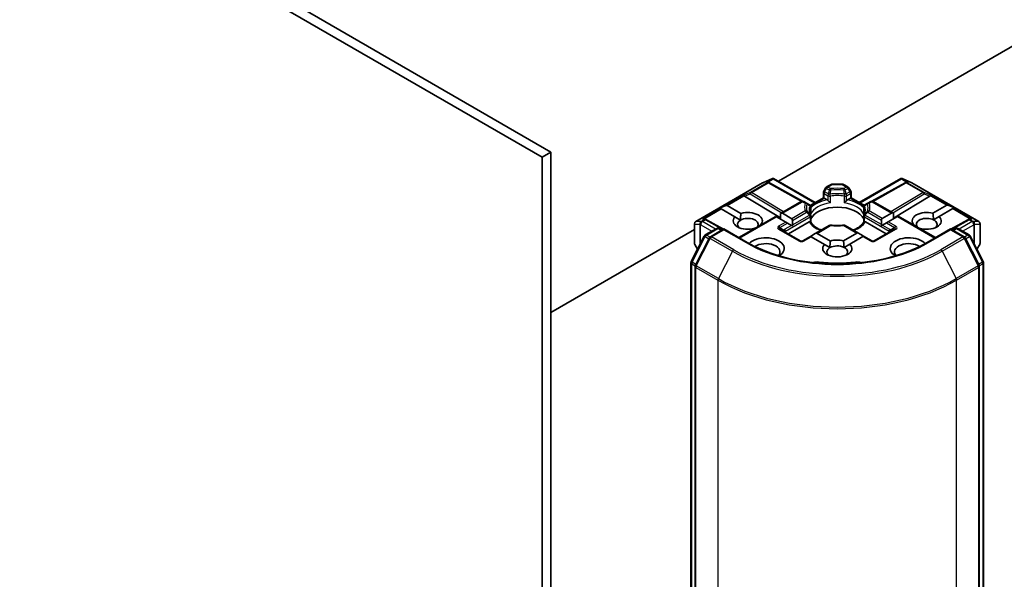
# Model space of a CAD drawing. Units: millimetres. Extents: x -922 to 6045, y 36 to 1300.
# Drawn here: x -224 to -165, y 259 to 292 of the extents above; entities that cross this region are included whole.
import ezdxf

# ---------------------------------------------------------------- set-up
doc = ezdxf.new("R2010")
doc.units = ezdxf.units.MM
doc.header["$LTSCALE"] = 4.5
doc.layers.add('Visible (ISO)', color=7, linetype='Continuous', lineweight=35)
doc.layers.add('Visible Narrow (ISO)', color=7, linetype='Continuous', lineweight=25)

msp = doc.modelspace()

# ---------------------------------------------------------------- linework, layer by layer
at = {"layer": 'Visible (ISO)'}
for p, q in [((-263.4576, 324.5968), (-192.7469, 283.772)), ((-192.2166, 284.0782), (-262.9272, 324.903)), ((-178.7376, 282.3481), (-162.7656, 291.5695)), ((-192.2166, 284.0782), (-192.7469, 283.772)), ((-192.7469, 283.772), (-192.7469, 216.0028)), ((-192.2166, 216.3089), (-192.2166, 284.0782)), ((-183.6347, 279.9593), (-179.6761, 282.2448)), ((-179.6613, 282.2522), (-179.0897, 282.5026)), ((-179.3212, 282.2857), (-179.2684, 282.2592)), ((-179.2627, 282.2562), (-177.2996, 281.1612)), ((-179.0526, 282.5178), (-179.0526, 282.4792)), ((-179.0233, 282.513), (-176.5541, 281.0874)), ((-175.933, 281.9536), (-176.0476, 281.755)), ((-175.8781, 282.0085), (-175.6124, 282.1619)), ((-174.9546, 282.182), (-175.5374, 282.182)), ((-174.6139, 282.0085), (-174.8796, 282.1619)), ((-174.4443, 281.755), (-174.559, 281.9536)), ((-173.9378, 281.0874), (-171.4687, 282.513)), ((-171.2293, 282.2562), (-173.1924, 281.1612)), ((-171.4394, 282.5178), (-171.4394, 282.4792)), ((-171.4023, 282.5026), (-170.8307, 282.2522)), ((-171.2236, 282.2592), (-171.1708, 282.2857)), ((-170.8158, 282.2448), (-166.8573, 279.9593)), ((-180.7438, 281.4564), (-178.6047, 280.178)), ((-176.8528, 280.915), (-176.0677, 281.3683)), ((-176.0677, 281.3683), (-176.0677, 281.68)), ((-176.0238, 281.3429), (-176.0677, 281.3683)), ((-174.4242, 281.3683), (-174.4682, 281.3429)), ((-174.4242, 281.68), (-174.4242, 281.3683)), ((-174.4242, 281.3683), (-173.6391, 280.915)), ((-169.7482, 281.4564), (-171.9176, 280.1598)), ((-182.2228, 280.7577), (-181.8598, 280.9074)), ((-181.7749, 280.9074), (-180.9579, 280.4357)), ((-178.6047, 280.4342), (-177.3802, 281.1412)), ((-177.0675, 281.0473), (-177.2302, 281.1412)), ((-176.8892, 280.9444), (-177.0675, 281.0473)), ((-176.8142, 280.8145), (-176.8142, 280.4482)), ((-176.0238, 281.3429), (-175.8532, 281.2444)), ((-174.6388, 281.2444), (-174.4682, 281.3429)), ((-173.6778, 280.4482), (-173.6778, 280.8145)), ((-173.4244, 281.0473), (-173.6028, 280.9444)), ((-173.2618, 281.1412), (-173.4244, 281.0473)), ((-171.9176, 280.4518), (-173.1118, 281.1412)), ((-169.5745, 280.4474), (-168.7474, 280.925)), ((-168.2996, 280.7753), (-168.6626, 280.925)), ((-168.2996, 280.7753), (-168.3514, 280.7453)), ((-182.2228, 280.7577), (-182.1709, 280.7278)), ((-182.1285, 280.7033), (-182.1709, 280.7278)), ((-181.3114, 280.2316), (-182.1285, 280.7033)), ((-181.3114, 280.2316), (-180.984, 280.0425)), ((-181.0796, 279.0054), (-178.8962, 280.266)), ((-178.8522, 280.2406), (-178.8962, 280.266)), ((-178.2951, 279.919), (-178.8522, 280.2406)), ((-178.6047, 280.4342), (-178.6047, 280.0977)), ((-178.4987, 280.4448), (-177.9416, 280.1231)), ((-176.8142, 280.3002), (-176.8142, 279.9359)), ((-173.6778, 279.9359), (-173.6778, 280.3002)), ((-172.5808, 280.1406), (-172.0237, 280.4623)), ((-171.6701, 280.2582), (-172.2272, 279.9365)), ((-171.9176, 280.1153), (-171.9176, 280.4518)), ((-171.6262, 280.2835), (-171.6701, 280.2582)), ((-169.4124, 279.0054), (-171.6262, 280.2835)), ((-169.5394, 280.0595), (-169.2026, 280.2539)), ((-168.3939, 280.7209), (-169.2026, 280.2539)), ((-168.3514, 280.7453), (-168.3939, 280.7209)), ((-183.7097, 279.8294), (-183.7097, 278.6659)), ((-183.0865, 280.1118), (-182.996, 280.0663)), ((-181.9856, 279.5029), (-182.9903, 280.0632)), ((-179.7872, 279.7598), (-179.7801, 279.7557)), ((-178.1891, 279.8577), (-178.2951, 279.919)), ((-177.9598, 279.7254), (-178.1891, 279.8577)), ((-178.1451, 279.22), (-176.9139, 279.9309)), ((-177.9072, 279.695), (-177.9598, 279.7254)), ((-177.8976, 280.026), (-177.8976, 279.7612)), ((-175.7155, 279.7246), (-176.5456, 279.2454)), ((-173.9768, 279.2629), (-174.7765, 279.7246)), ((-173.5781, 279.9309), (-172.3469, 279.22)), ((-172.6247, 279.7788), (-172.6247, 280.0435)), ((-172.5626, 279.7429), (-172.6152, 279.7125)), ((-172.3333, 279.8753), (-172.5626, 279.7429)), ((-172.2272, 279.9365), (-172.3333, 279.8753)), ((-170.7423, 279.7732), (-170.7252, 279.7831)), ((-167.5017, 280.0632), (-168.5064, 279.5029)), ((-167.496, 280.0663), (-167.4054, 280.1118)), ((-166.7823, 278.6659), (-166.7823, 279.8294)), ((-192.2166, 274.566), (-183.7097, 279.4774)), ((-183.9003, 277.5868), (-183.1292, 279.1005)), ((-183.0705, 279.1623), (-182.3921, 279.554)), ((-181.9635, 279.5157), (-182.7666, 279.052)), ((-182.2421, 279.554), (-182.0696, 279.4544)), ((-181.9635, 279.465), (-181.9635, 279.5157)), ((-180.5804, 278.7171), (-181.9635, 279.5157)), ((-180.1336, 279.5516), (-180.1407, 279.5557)), ((-177.4423, 278.8142), (-178.6444, 279.5083)), ((-176.837, 279.0771), (-177.2923, 278.8142)), ((-176.793, 279.0518), (-176.837, 279.0771)), ((-176.0081, 278.5986), (-176.793, 279.0518)), ((-176.5456, 279.2454), (-176.7749, 279.113)), ((-176.4395, 279.2559), (-175.6546, 278.8027)), ((-174.8778, 278.8144), (-174.0829, 279.2734)), ((-173.7293, 279.0693), (-174.5059, 278.6209)), ((-173.9768, 279.2629), (-173.7475, 279.1305)), ((-173.6854, 279.0947), (-173.7293, 279.0693)), ((-173.1997, 278.8142), (-173.6854, 279.0947)), ((-171.8476, 279.5083), (-173.0497, 278.8142)), ((-168.5285, 279.5157), (-169.9116, 278.7171)), ((-168.5285, 279.5157), (-168.5285, 279.465)), ((-167.7253, 279.052), (-168.5285, 279.5157)), ((-168.4224, 279.4544), (-168.2499, 279.554)), ((-168.0999, 279.554), (-167.4215, 279.1623)), ((-167.3628, 279.1005), (-166.5917, 277.5868)), ((-183.6896, 278.5909), (-183.5298, 278.3141)), ((-182.8253, 278.9902), (-183.6528, 277.3658)), ((-176.0081, 278.5986), (-175.6807, 278.4095)), ((-174.8427, 278.4265), (-174.5059, 278.6209)), ((-166.8392, 277.3658), (-167.6667, 278.9902)), ((-166.9622, 278.3141), (-166.8024, 278.5909)), ((-183.9166, 207.8857), (-183.9166, 277.5187)), ((-183.6691, 277.2977), (-183.6691, 207.5759)), ((-166.8228, 207.5759), (-166.8228, 277.2977)), ((-166.5754, 277.5187), (-166.5754, 207.8857))]:
    msp.add_line(p, q, dxfattribs=at)
for centre, start, end in [((-179.6011, 282.1149), 113.654169, 120), ((-179.3358, 282.1252), 60.849958, 63.31121), ((-175.8031, 281.8786), 120, 150), ((-175.5374, 282.032), 90, 120), ((-174.9546, 282.032), 60, 90), ((-174.6889, 281.8786), 30, 60), ((-171.1562, 282.1252), 116.68879, 119.150042), ((-170.8908, 282.1149), 60, 66.345831), ((-175.9177, 281.68), 150, 180), ((-174.5742, 281.68), 0, 30), ((-177.3052, 281.0113), 60, 120), ((-176.9642, 280.8145), 0, 60.000009), ((-173.5278, 280.8145), 120, 180), ((-173.1868, 281.0113), 60, 120), ((-176.9642, 280.3002), 0, 24.180212), ((-173.5278, 280.3002), 155.819788, 180), ((-183.5597, 279.8294), 120, 180), ((-183.0633, 279.9322), 60.849958, 63.31121), ((-175.6405, 279.5947), 83.152527, 120), ((-174.8515, 279.5947), 60, 96.847473), ((-167.4286, 279.9322), 116.68879, 119.150042), ((-166.9323, 279.8294), 0, 60), ((-182.9955, 279.0324), 120, 153.004492), ((-182.6916, 278.9221), 120, 153.004492), ((-182.3171, 279.4241), 60, 120), ((-168.1749, 279.4241), 60, 120), ((-167.8003, 278.9221), 26.995508, 60), ((-167.4965, 279.0324), 26.995508, 60), ((-183.5597, 278.6659), 180, 210), ((-177.3673, 278.9441), 240, 300), ((-173.1247, 278.9441), 240, 300), ((-166.9323, 278.6659), 330, 0), ((-183.7666, 277.5187), 153.004492, 180), ((-183.5191, 277.2977), 153.004492, 180), ((-166.9728, 277.2977), 0, 26.995508), ((-166.7254, 277.5187), 0, 26.995508)]:
    msp.add_arc(centre, 0.15, start, end, dxfattribs=at)
for centre, major_axis, ratio, start_param, end_param in [((-179.3988, 282.1568), (0.1589, 0.0046), 0.9268026, 1.3125137, 1.9560148), ((-179.361, 282.1378), (-0.1034, 0.1438), 0.8001954, 5.2907241, 5.5595571), ((-179.064, 282.3501), (0.3148, 0.1592), 0.4222748, 1.3249975, 1.5594287), ((-171.428, 282.3501), (-0.3148, 0.1592), 0.4222748, 4.7237566, 4.9581877), ((-171.131, 282.1378), (-0.1034, -0.1438), 0.8001954, 3.8652209, 4.1340538), ((-171.0932, 282.1568), (-0.1589, 0.0046), 0.9268026, 4.3271705, 4.9706716), ((-180.7393, 281.3829), (0.0663, -0.1349), 0.1137262, 2.3638175, 3.0073186), ((-180.4943, 281.4835), (-0.2872, 0.0205), 0.3026251, 0.2228992, 0.5400652), ((-169.9977, 281.4835), (0.2872, 0.0205), 0.3026251, 5.7431201, 6.0602861), ((-169.7527, 281.3829), (-0.0663, -0.1349), 0.1137262, 3.2758667, 3.9193678), ((-181.881, 280.7237), (0.1061, 0.1837), 0.5773503, 0, 0.6435011), ((-175.246, 279.8732), (1.625, 0), 0.5773503, 0.265163, 2.8764297), ((-168.6414, 280.7413), (-0.1061, 0.1837), 0.5773503, 5.6396842, 6.2831853), ((-180.5493, 279.9957), (-0.8647, 0), 0.5773503, 5.7910746, 8.3460923), ((-180.5493, 279.9957), (0.8647, 0), 0.5773503, 5.7910746, 8.3460923), ((-178.6047, 280.261), (0.1061, 0.1837), 0.5773503, 0, 0.7853982), ((-171.9176, 280.2786), (-0.1061, 0.1837), 0.5773503, 5.4977871, 6.2831853), ((-169.9427, 279.9957), (-0.8647, 0), 0.5773503, 4.2726222, 6.722952), ((-169.9427, 279.9957), (0.8647, 0), 0.5773503, 4.1769864, 6.8268243), ((-183.1641, 279.9829), (0.1589, 0.0046), 0.9268026, 1.3125137, 1.9560148), ((-183.1263, 279.9639), (-0.1034, 0.1438), 0.8001954, 5.2907241, 5.5595571), ((-180.5493, 279.7916), (-0.6147, 0), 0.5773503, 5.4977871, 6.8815928), ((-180.5493, 279.7916), (0.6147, 0), 0.5773503, 5.7946065, 8.6393798), ((-178.0476, 279.9394), (0.1061, 0.1837), 0.5773503, 5.4977871, 6.2831853), ((-178.0476, 279.6746), (0.1061, 0.1837), 0.5773503, 5.1394676, 5.4977871), ((-175.246, 279.2404), (0.85, 0), 0.5773503, 1.40444, 1.7371527), ((-172.4747, 279.9569), (-0.1061, 0.1837), 0.5773503, 0, 0.7853982), ((-172.4747, 279.6922), (-0.1061, 0.1837), 0.5773503, 0.7853982, 1.1437177), ((-169.9427, 279.7916), (-0.6147, 0), 0.5773503, 3.9969452, 6.7717641), ((-169.9427, 279.7916), (0.6147, 0), 0.5773503, 5.6847778, 7.1385378), ((-167.3656, 279.9639), (-0.1034, -0.1438), 0.8001954, 3.8652209, 4.1340538), ((-167.3278, 279.9829), (-0.1589, 0.0046), 0.9268026, 4.3271705, 4.9706716), ((-176.7749, 278.9398), (0.1061, 0.1837), 0.5773503, 0.7853982, 1.1437177), ((-176.5456, 279.0722), (0.1061, 0.1837), 0.5773503, 0, 0.7853982), ((-173.9768, 279.0897), (-0.1061, 0.1837), 0.5773503, 5.4977871, 6.2831853), ((-173.7475, 278.9573), (-0.1061, 0.1837), 0.5773503, 5.1394676, 5.4977871), ((-179.4886, 278.3627), (1.1, 0), 0.5773503, 5.5203237, 8.9499742), ((-179.4886, 278.1586), (0.85, 0), 0.5773503, 5.8107598, 8.7137302), ((-175.246, 278.3627), (-0.8647, 0), 0.5773503, 5.7910746, 9.968417), ((-175.246, 278.1586), (0.6147, 0), 0.5773503, 0.8553525, 2.3561945), ((-175.246, 278.3627), (-0.8647, 0), 0.5773503, 4.2726222, 5.2044996), ((-171.0034, 278.3627), (-1.1, 0), 0.5773503, 3.6163964, 7.046047), ((-171.0034, 278.1586), (-0.85, 0), 0.5773503, 3.8526405, 6.7556108), ((-175.246, 278.1586), (-0.6147, 0), 0.5773503, 5.4977871, 6.8815928), ((-175.246, 278.1586), (0.6147, 0), 0.5773503, 5.6847778, 7.1385378), ((-176.4264, 277.2729), (0.5, 0), 0.5773503, 1.3564776, 2.0972132), ((-175.246, 280.4039), (5.05, 0), 0.5773503, 4.4980703, 4.9267077), ((-174.0656, 277.2729), (0.5, 0), 0.5773503, 1.0443795, 1.785115)]:
    msp.add_ellipse(centre, major_axis=major_axis, ratio=ratio, start_param=start_param, end_param=end_param, dxfattribs=at)
for points, knots in [([(-179.0526, 282.5178), (-179.0508, 282.5182), (-179.049, 282.5185), (-179.0395, 282.5192), (-179.0306, 282.5172), (-179.0233, 282.513)], [0.250886766, 0.250886766, 0.250886766, 0.250886766, 0.252877969, 0.252877969, 0.261626325, 0.261626325, 0.261626325, 0.261626325]), ([(-171.4394, 282.5178), (-171.441, 282.5181), (-171.4426, 282.5184), (-171.4528, 282.5194), (-171.4612, 282.5173), (-171.4686, 282.513), (-171.4687, 282.513), (-171.4687, 282.513)], [0.381031219, 0.381031219, 0.381031219, 0.381031219, 0.382741903, 0.382741903, 0.391761654, 0.391761654, 0.391807965, 0.391807965, 0.391807965, 0.391807965]), ([(-175.8532, 281.2444), (-175.8383, 281.2358), (-175.8206, 281.2218), (-175.8037, 281.2044), (-175.8006, 281.2011), (-175.7975, 281.1976)], [0.046570546, 0.046570546, 0.046570546, 0.046570546, 0.059268827, 0.059268827, 0.062007553, 0.062007553, 0.062007553, 0.062007553]), ([(-175.7975, 281.1976), (-175.7941, 281.1938), (-175.7907, 281.19), (-175.7715, 281.1692), (-175.7534, 281.1513), (-175.7081, 281.1097), (-175.6808, 281.087), (-175.6545, 281.0677), (-175.6541, 281.0674), (-175.6538, 281.0672)], [0.073709419, 0.073709419, 0.073709419, 0.073709419, 0.076897284, 0.076897284, 0.091048315, 0.091048315, 0.109993893, 0.109993893, 0.110269957, 0.110269957, 0.110269957, 0.110269957]), ([(-174.8382, 281.0672), (-174.8378, 281.0674), (-174.8375, 281.0677), (-174.8112, 281.087), (-174.7839, 281.1097), (-174.7386, 281.1513), (-174.7205, 281.1692), (-174.7013, 281.19), (-174.6979, 281.1938), (-174.6945, 281.1976)], [-0.000337696, -0.000337696, -0.000337696, -0.000337696, 0, 0, 0.023175232, 0.023175232, 0.04048552, 0.04048552, 0.044385084, 0.044385084, 0.044385084, 0.044385084]), ([(-174.6945, 281.1976), (-174.6914, 281.2011), (-174.6883, 281.2044), (-174.6714, 281.2218), (-174.6537, 281.2358), (-174.6388, 281.2444)], [0.125076059, 0.125076059, 0.125076059, 0.125076059, 0.127814785, 0.127814785, 0.140513066, 0.140513066, 0.140513066, 0.140513066]), ([(-176.8274, 280.3616), (-176.8333, 280.3748), (-176.8386, 280.388), (-176.848, 280.4143), (-176.852, 280.4274), (-176.859, 280.4535), (-176.8619, 280.4666), (-176.8664, 280.4926), (-176.8681, 280.5055), (-176.8704, 280.5314), (-176.871, 280.5444), (-176.871, 280.5573)], [5.24413872, 5.24413872, 5.24413872, 5.24413872, 5.2948684, 5.2948684, 5.34559809, 5.34559809, 5.39632777, 5.39632777, 5.44705746, 5.44705746, 5.49778714, 5.49778714, 5.49778714, 5.49778714]), ([(-176.819, 280.3944), (-176.8189, 280.395), (-176.8188, 280.3955), (-176.8157, 280.4135), (-176.8142, 280.431), (-176.8142, 280.4482)], [-0.000337696, -0.000337696, -0.000337696, -0.000337696, 0, 0, 0.010702954, 0.010702954, 0.010702954, 0.010702954]), ([(-173.6778, 280.4482), (-173.6778, 280.431), (-173.6763, 280.4135), (-173.6732, 280.3955), (-173.6731, 280.395), (-173.673, 280.3944)], [0.1012443086, 0.1012443086, 0.1012443086, 0.1012443086, 0.109993893, 0.109993893, 0.1102699567, 0.1102699567, 0.1102699567, 0.1102699567]), ([(-173.621, 280.5573), (-173.621, 280.5444), (-173.6216, 280.5314), (-173.6238, 280.5055), (-173.6255, 280.4926), (-173.6301, 280.4666), (-173.633, 280.4535), (-173.64, 280.4274), (-173.644, 280.4143), (-173.6534, 280.388), (-173.6587, 280.3748), (-173.6646, 280.3616)], [2.35619449, 2.35619449, 2.35619449, 2.35619449, 2.40692418, 2.40692418, 2.45765386, 2.45765386, 2.50838354, 2.50838354, 2.55911323, 2.55911323, 2.60984291, 2.60984291, 2.60984291, 2.60984291]), ([(-176.9139, 279.9309), (-176.8989, 279.9395), (-176.8813, 279.9459), (-176.8643, 279.9481), (-176.8612, 279.9483), (-176.8581, 279.9484)], [0.046570546, 0.046570546, 0.046570546, 0.046570546, 0.059268827, 0.059268827, 0.062007553, 0.062007553, 0.062007553, 0.062007553]), ([(-176.8581, 279.9484), (-176.8548, 279.9485), (-176.8517, 279.9484), (-176.8357, 279.9479), (-176.8261, 279.946), (-176.8178, 279.9413), (-176.8161, 279.9396), (-176.8151, 279.9377)], [0.073709419, 0.073709419, 0.073709419, 0.073709419, 0.076897284, 0.076897284, 0.091048315, 0.091048315, 0.097321849, 0.097321849, 0.097321849, 0.097321849]), ([(-176.1892, 279.4511), (-176.2395, 279.4709), (-176.2877, 279.4922), (-176.413, 279.554), (-176.485, 279.5973), (-176.6112, 279.6891), (-176.6654, 279.7377), (-176.7546, 279.8369), (-176.7895, 279.8875), (-176.8151, 279.9377)], [4.52409357, 4.52409357, 4.52409357, 4.52409357, 4.63470077, 4.63470077, 4.82696272, 4.82696272, 5.01922467, 5.01922467, 5.21148662, 5.21148662, 5.21148662, 5.21148662]), ([(-175.6226, 279.7437), (-175.5731, 279.7377), (-175.5232, 279.733), (-175.4229, 279.7258), (-175.3724, 279.7234), (-175.2713, 279.721), (-175.2207, 279.721), (-175.1196, 279.7234), (-175.0691, 279.7258), (-174.9688, 279.733), (-174.9189, 279.7377), (-174.8694, 279.7437)], [2.15112797, 2.15112797, 2.15112797, 2.15112797, 2.23315458, 2.23315458, 2.31518119, 2.31518119, 2.39720779, 2.39720779, 2.4792344, 2.4792344, 2.56126101, 2.56126101, 2.56126101, 2.56126101]), ([(-173.6769, 279.9377), (-173.7025, 279.8875), (-173.7374, 279.8369), (-173.8265, 279.7377), (-173.8807, 279.6891), (-174.007, 279.5973), (-174.079, 279.554), (-174.2042, 279.4922), (-174.2525, 279.4709), (-174.3028, 279.4511)], [2.64249501, 2.64249501, 2.64249501, 2.64249501, 2.83475696, 2.83475696, 3.02701891, 3.02701891, 3.21928086, 3.21928086, 3.32988807, 3.32988807, 3.32988807, 3.32988807]), ([(-173.6769, 279.9377), (-173.6759, 279.9396), (-173.6741, 279.9413), (-173.6659, 279.946), (-173.6563, 279.9479), (-173.6403, 279.9484), (-173.6372, 279.9485), (-173.6339, 279.9484)], [0.015501113, 0.015501113, 0.015501113, 0.015501113, 0.023175232, 0.023175232, 0.04048552, 0.04048552, 0.044385084, 0.044385084, 0.044385084, 0.044385084]), ([(-173.6339, 279.9484), (-173.6308, 279.9483), (-173.6277, 279.9481), (-173.6107, 279.9459), (-173.5931, 279.9395), (-173.5781, 279.9309)], [0.125076059, 0.125076059, 0.125076059, 0.125076059, 0.127814785, 0.127814785, 0.140513066, 0.140513066, 0.140513066, 0.140513066]), ([(-169.9116, 278.7171), (-170.4663, 278.3969), (-171.1116, 278.1259), (-172.519, 277.7119), (-173.2809, 277.5689), (-174.845, 277.4258), (-175.647, 277.4258), (-177.2111, 277.5689), (-177.973, 277.7119), (-179.3804, 278.1259), (-180.0257, 278.3969), (-180.5804, 278.7171)], [3.1415927, 3.1415927, 3.1415927, 3.1415927, 3.4557519, 3.4557519, 3.7699112, 3.7699112, 4.0840704, 4.0840704, 4.3982297, 4.3982297, 4.712389, 4.712389, 4.712389, 4.712389])]:
    msp.add_open_spline(points, degree=3, knots=knots, dxfattribs=at)
for points in [[(-180.984, 280.0425), (-180.984, 280.2165), (-180.9579, 280.4357)], [(-169.5745, 280.4474), (-169.5446, 280.2319), (-169.5394, 280.0595)], [(-179.7872, 279.7598), (-179.8131, 279.7404), (-179.8385, 279.7219)], [(-170.614, 279.6991), (-170.6682, 279.7388), (-170.7252, 279.7831)], [(-175.6807, 278.4095), (-175.6807, 278.5835), (-175.6546, 278.8027)], [(-174.8778, 278.8144), (-174.8479, 278.599), (-174.8427, 278.4265)]]:
    msp.add_open_spline(points, degree=2, dxfattribs=at)
at = {"layer": 'Visible Narrow (ISO)'}
for p, q in [((-183.6233, 279.9641), (-179.6648, 282.2496)), ((-179.3994, 282.2599), (-180.3945, 281.6854)), ((-180.3309, 281.6731), (-179.3358, 282.2476)), ((-179.6648, 282.2496), (-179.1276, 282.4849)), ((-179.1276, 282.4849), (-179.4624, 282.2916)), ((-179.4624, 282.2916), (-179.3994, 282.2599)), ((-179.3623, 282.3004), (-179.0526, 282.4792)), ((-179.3358, 282.2476), (-177.3655, 281.1487)), ((-179.0526, 282.4792), (-176.5981, 281.0621)), ((-175.8781, 281.9219), (-175.933, 281.9536)), ((-175.8031, 282.001), (-175.5374, 282.1544)), ((-175.6405, 281.9071), (-175.8031, 282.001)), ((-175.5374, 282.182), (-175.5374, 282.1544)), ((-175.5374, 282.1544), (-174.9546, 282.1544)), ((-174.9546, 282.1544), (-174.9546, 282.182)), ((-174.9546, 282.1544), (-174.6889, 282.001)), ((-174.6889, 282.001), (-174.8515, 281.9071)), ((-174.559, 281.9536), (-174.6139, 281.9219)), ((-173.8939, 281.0621), (-171.4394, 282.4792)), ((-173.1265, 281.1487), (-171.1562, 282.2476)), ((-171.4394, 282.4792), (-171.1297, 282.3004)), ((-171.3644, 282.4849), (-170.8272, 282.2496)), ((-171.0296, 282.2916), (-171.3644, 282.4849)), ((-171.1562, 282.2476), (-170.1611, 281.6731)), ((-171.0925, 282.2599), (-171.0296, 282.2916)), ((-170.0974, 281.6854), (-171.0925, 282.2599)), ((-170.8272, 282.2496), (-166.8687, 279.9641)), ((-180.8029, 281.5176), (-181.8598, 280.9074)), ((-181.7749, 280.9074), (-180.7758, 281.4843)), ((-180.3945, 281.6854), (-180.8029, 281.5176)), ((-180.7438, 281.4564), (-180.4072, 281.5947)), ((-180.4072, 281.5947), (-178.5339, 280.4751)), ((-178.4284, 280.5361), (-180.3309, 281.6731)), ((-176.0476, 281.755), (-175.9927, 281.7233)), ((-176.0238, 281.6188), (-175.7975, 281.4881)), ((-176.0238, 281.3429), (-176.0238, 281.6188)), ((-175.9927, 281.7233), (-175.8781, 281.9219)), ((-175.7664, 281.5926), (-175.9927, 281.7233)), ((-175.8781, 281.9219), (-175.7155, 281.828)), ((-175.7975, 281.4881), (-175.7975, 281.1976)), ((-175.6538, 281.0672), (-175.6538, 281.4655)), ((-174.8382, 281.4655), (-174.8382, 281.0672)), ((-174.7765, 281.828), (-174.6139, 281.9219)), ((-174.4992, 281.7233), (-174.7256, 281.5926)), ((-174.6945, 281.4881), (-174.4682, 281.6188)), ((-174.6945, 281.1976), (-174.6945, 281.4881)), ((-174.6139, 281.9219), (-174.4992, 281.7233)), ((-174.4992, 281.7233), (-174.4443, 281.755)), ((-174.4682, 281.6188), (-174.4682, 281.3429)), ((-170.1611, 281.6731), (-172.0636, 280.5361)), ((-171.958, 280.4751), (-170.0848, 281.5947)), ((-169.689, 281.5176), (-170.0974, 281.6854)), ((-170.0848, 281.5947), (-169.7482, 281.4564)), ((-169.7162, 281.4843), (-168.7474, 280.925)), ((-168.6626, 280.925), (-169.689, 281.5176)), ((-178.4987, 280.4448), (-177.3052, 281.1338)), ((-177.3052, 281.1338), (-177.1425, 281.0399)), ((-176.8285, 280.8783), (-176.0238, 281.3429)), ((-176.819, 280.7927), (-176.819, 280.3944)), ((-174.4682, 281.3429), (-173.6635, 280.8783)), ((-173.673, 280.3944), (-173.673, 280.7927)), ((-173.3494, 281.0399), (-173.1868, 281.1338)), ((-173.1868, 281.1338), (-172.0237, 280.4623)), ((-182.1709, 280.7278), (-183.2278, 280.1176)), ((-183.1277, 280.1264), (-182.1285, 280.7033)), ((-181.0357, 278.98), (-178.8522, 280.2406)), ((-178.3219, 279.3938), (-176.8581, 280.2389)), ((-177.1425, 280.5844), (-177.9416, 280.1231)), ((-177.8976, 280.026), (-177.0675, 280.5053)), ((-177.8976, 279.7612), (-176.8892, 280.3435)), ((-176.8581, 280.2389), (-176.8581, 279.9484)), ((-173.6339, 280.2389), (-172.1701, 279.3938)), ((-173.6339, 279.9484), (-173.6339, 280.2389)), ((-172.6247, 279.7788), (-173.6028, 280.3435)), ((-173.4244, 280.5053), (-172.6247, 280.0435)), ((-172.5808, 280.1406), (-173.3494, 280.5844)), ((-171.6701, 280.2582), (-169.4563, 278.98)), ((-168.3939, 280.7209), (-167.3643, 280.1264)), ((-168.3514, 280.7453), (-167.2642, 280.1176)), ((-183.702, 278.6385), (-183.702, 279.802)), ((-183.702, 279.802), (-183.3889, 279.802)), ((-183.3103, 279.9641), (-183.6233, 279.9641)), ((-183.3889, 279.802), (-183.3889, 278.5906)), ((-183.3527, 279.7682), (-183.3424, 279.7711)), ((-183.3527, 278.6618), (-183.3527, 279.7682)), ((-183.3424, 279.7711), (-182.6792, 279.3883)), ((-183.2999, 279.9671), (-183.3103, 279.9641)), ((-183.127, 280.067), (-183.2999, 279.9671)), ((-183.2363, 279.9549), (-183.0633, 280.0547)), ((-182.4671, 279.5107), (-183.2363, 279.9549)), ((-183.2278, 280.1176), (-183.127, 280.067)), ((-183.0633, 280.0547), (-182.029, 279.4778)), ((-178.2951, 279.919), (-178.7194, 279.674)), ((-178.6444, 279.5949), (-178.1891, 279.8577)), ((-177.9598, 279.7254), (-178.353, 279.4984)), ((-176.4395, 279.2559), (-175.6405, 279.7172)), ((-174.8515, 279.7172), (-174.0829, 279.2734)), ((-172.5626, 279.7429), (-172.139, 279.4984)), ((-172.3333, 279.8753), (-171.8476, 279.5949)), ((-171.7726, 279.674), (-172.2272, 279.9365)), ((-168.4629, 279.4778), (-167.4286, 280.0547)), ((-167.2557, 279.9549), (-168.0249, 279.5107)), ((-167.8128, 279.3883), (-167.1496, 279.7711)), ((-167.4286, 280.0547), (-167.2557, 279.9549)), ((-167.365, 280.067), (-167.2642, 280.1176)), ((-167.192, 279.9671), (-167.365, 280.067)), ((-167.1817, 279.9641), (-167.192, 279.9671)), ((-166.8687, 279.9641), (-167.1817, 279.9641)), ((-167.1496, 279.7711), (-167.1393, 279.7682)), ((-167.1393, 279.7682), (-167.1393, 278.6618)), ((-167.1031, 278.5906), (-167.1031, 279.802)), ((-167.1031, 279.802), (-166.79, 279.802)), ((-166.79, 279.802), (-166.79, 278.6385)), ((-183.8481, 277.5501), (-183.077, 279.0638)), ((-183.077, 279.0638), (-182.8535, 278.9348)), ((-182.9955, 279.1549), (-182.3171, 279.5466)), ((-182.7894, 279.0359), (-182.9955, 279.1549)), ((-182.6916, 279.0446), (-181.9635, 279.465)), ((-181.3835, 278.2893), (-182.6916, 279.0446)), ((-182.3171, 279.5466), (-182.1135, 279.4291)), ((-181.9635, 279.465), (-180.6554, 278.7097)), ((-178.7194, 279.5008), (-177.5173, 278.8068)), ((-178.6444, 279.5949), (-178.4006, 279.4541)), ((-178.3219, 279.3221), (-178.3219, 279.3938)), ((-177.2173, 278.8068), (-176.793, 279.0518)), ((-173.7293, 279.0693), (-173.2747, 278.8068)), ((-172.9747, 278.8068), (-171.7726, 279.5008)), ((-172.1701, 279.3938), (-172.1701, 279.3221)), ((-171.8476, 279.5949), (-172.0913, 279.4541)), ((-169.8366, 278.7097), (-168.5285, 279.465)), ((-167.8003, 279.0446), (-169.1085, 278.2893)), ((-168.5285, 279.465), (-167.8003, 279.0446)), ((-168.3785, 279.4291), (-168.1749, 279.5466)), ((-168.1749, 279.5466), (-167.4965, 279.1549)), ((-167.4965, 279.1549), (-167.7026, 279.0359)), ((-167.6385, 278.9348), (-167.415, 279.0638)), ((-167.415, 279.0638), (-166.6439, 277.5501)), ((-183.5227, 278.328), (-183.702, 278.6385)), ((-183.6006, 277.3291), (-182.7731, 278.9535)), ((-182.7731, 278.9535), (-181.465, 278.1982)), ((-169.027, 278.1982), (-167.7189, 278.9535)), ((-167.7189, 278.9535), (-166.8914, 277.3291)), ((-166.79, 278.6385), (-166.9693, 278.328)), ((-181.465, 278.1982), (-182.2925, 276.5738)), ((-169.027, 278.1982), (-168.1995, 276.5738)), ((-183.8727, 207.8244), (-183.8727, 277.4575)), ((-183.8727, 277.4575), (-183.6639, 277.337)), ((-183.6246, 277.4211), (-183.8481, 277.5501)), ((-182.2925, 276.5738), (-183.6006, 277.3291)), ((-176.32, 277.555), (-176.32, 277.4878)), ((-174.1719, 277.555), (-174.1719, 277.4878)), ((-166.8914, 277.3291), (-168.1995, 276.5738)), ((-166.6439, 277.5501), (-166.8673, 277.4211)), ((-166.8281, 277.337), (-166.6193, 277.4575)), ((-166.6193, 277.4575), (-166.6193, 207.8244)), ((-183.6252, 277.2365), (-182.3171, 276.4812)), ((-183.6252, 207.5147), (-183.6252, 277.2365)), ((-168.1749, 276.4812), (-166.8668, 277.2365)), ((-166.8668, 277.2365), (-166.8668, 207.5147)), ((-182.3171, 276.4812), (-182.3171, 206.7595)), ((-168.1749, 206.7595), (-168.1749, 276.4812))]:
    msp.add_line(p, q, dxfattribs=at)
for centre in [(-177.3673, 279.0666), (-173.1247, 279.0666)]:
    msp.add_arc(centre, 0.3, 240, 300, dxfattribs=at)
for centre, major_axis, ratio, start_param, end_param in [((-179.6011, 282.1149), (-0.075, 0.1299), 0.5773503, 6.1412883, 6.2831853), ((-179.6011, 282.1149), (-0.0602, 0.1374), 0.237795, 0, 0.1191619), ((-179.3358, 282.1252), (0.0674, 0.134), 0.9892858, 0, 0.912334), ((-179.3358, 282.1252), (-0.075, 0.1299), 0.5773503, 5.4977871, 6.1412883), ((-179.3358, 282.1252), (0.0731, 0.131), 0.5672897, 0, 0.7769076), ((-175.8031, 281.8786), (-0.075, 0.1299), 0.5773503, 5.4977871, 6.2831853), ((-175.8031, 281.8786), (-0.075, -0.1299), 0.5773503, 3.9269908, 4.712389), ((-175.246, 280.8122), (-1.9371, 0), 0.5773503, 4.5073225, 4.9174555), ((-175.5374, 282.032), (-0.075, 0.1299), 0.5773503, 5.4977871, 6.2831853), ((-174.9546, 282.032), (0.075, 0.1299), 0.5773503, 0, 0.7853982), ((-174.6889, 281.8786), (0.075, 0.1299), 0.5773503, 0, 0.7853982), ((-174.6889, 281.8786), (-0.075, 0.1299), 0.5773503, 4.712389, 5.4977871), ((-171.1562, 282.1252), (-0.0731, 0.131), 0.5672897, 5.5062777, 6.2831853), ((-171.1562, 282.1252), (-0.0674, 0.134), 0.9892858, 5.3708513, 6.2831853), ((-171.1562, 282.1252), (0.075, 0.1299), 0.5773503, 0.1418971, 0.7853982), ((-170.8908, 282.1149), (0.0602, 0.1374), 0.237795, 6.1640234, 6.2831853), ((-170.8908, 282.1149), (0.075, 0.1299), 0.5773503, 0, 0.1418971), ((-180.3309, 281.5506), (-0.057, 0.1388), 0.4053533, 0.126651, 1.0873181), ((-180.3309, 281.5506), (0.077, 0.1288), 0.5872385, 0.7941872, 1.57966), ((-180.3309, 281.5506), (-0.075, 0.1299), 0.5773503, 5.4977871, 6.1412883), ((-175.9177, 281.68), (-0.15, 0), 0.5773503, 0, 0.7853982), ((-175.9177, 281.68), (-0.075, -0.1299), 0.5773503, 4.712389, 5.4977871), ((-175.6914, 281.5493), (-0.075, -0.1299), 0.5773503, 4.712389, 5.4977871), ((-175.6914, 281.5493), (0.15, 0), 0.5773503, 3.9269908, 4.9660374), ((-175.6914, 281.5493), (-0.1469, 0.0305), 0.216458, 4.5752469, 5.2926415), ((-175.6405, 281.7847), (0.075, 0.1299), 0.5773503, 0.7853982, 1.5707963), ((-175.6405, 281.7847), (0.1463, -0.0329), 0.2059935, 1.4691407, 2.1545648), ((-175.246, 280.6439), (-1.6689, 0), 0.5773503, 4.4587406, 4.9660374), ((-175.6914, 281.5493), (0.0222, -0.1483), 0.2048895, 0.9399057, 1.7253039), ((-175.246, 280.5573), (1.625, 0), 0.5773503, 1.3171479, 1.8244448), ((-175.6405, 281.7847), (0.0179, -0.1489), 0.1662651, 1.7306983, 2.5160962), ((-175.246, 280.7763), (1.8311, 0), 0.5773503, 1.3657298, 1.7758628), ((-174.8515, 281.7847), (0.0179, 0.1489), 0.1662651, 0.6254964, 1.4108945), ((-174.8515, 281.7847), (0.1463, 0.0329), 0.2059935, 0.9870278, 1.6724519), ((-174.8515, 281.7847), (0.075, -0.1299), 0.5773503, 1.5707963, 2.3561945), ((-174.8006, 281.5493), (-0.0222, -0.1483), 0.2048895, 4.5578814, 5.3432796), ((-174.8006, 281.5493), (0.15, 0), 0.5773503, 4.4587406, 5.4977871), ((-174.8006, 281.5493), (-0.1469, -0.0305), 0.216458, 4.1321364, 4.849531), ((-174.8006, 281.5493), (0.075, -0.1299), 0.5773503, 0.7853983, 1.5707966), ((-174.5742, 281.68), (0.075, -0.1299), 0.5773503, 0.7853982, 1.5707963), ((-174.5742, 281.68), (0.15, 0), 0.5773503, 5.4977871, 6.2831853), ((-170.1611, 281.5506), (0.075, 0.1299), 0.5773503, 0.1418971, 0.7853982), ((-170.1611, 281.5506), (0.077, -0.1288), 0.5872385, 1.5619326, 2.3474054), ((-170.1611, 281.5506), (0.057, 0.1388), 0.4053533, 5.1958672, 6.1565343), ((-177.3052, 281.0113), (-0.075, 0.1299), 0.5773503, 5.4977871, 6.2831853), ((-177.3052, 281.0113), (0.075, 0.1299), 0.5773503, 0, 0.7853982), ((-175.246, 280.8122), (-1.9371, 0), 0.5773503, 6.0781188, 6.4882518), ((-177.1425, 280.9174), (0.075, 0.1299), 0.5773503, 0, 0.7853982), ((-177.1425, 280.9174), (-0.1411, 0.0508), 0.7993889, 4.2073836, 4.9927817), ((-175.246, 280.7763), (-1.8311, 0), 0.5773503, 6.0781188, 6.4882518), ((-177.1425, 280.9174), (0.075, 0.1299), 0.5567646, 5.5977612, 6.2831853), ((-175.246, 280.6439), (-1.6689, 0), 0.5773503, 6.0295369, 6.5368337), ((-176.9642, 280.8145), (0.075, 0.1299), 0.5404822, 5.5657907, 6.2831854), ((-175.246, 280.5573), (-1.625, 0), 0.5773503, 6.0295369, 6.2831853), ((-176.9642, 280.8145), (0.1368, -0.0614), 0.7903714, 0.3410147, 1.1264129), ((-175.246, 280.159), (-1.625, 0), 0.5773503, 4.9660374, 6.0295369), ((-176.9642, 280.8145), (0.15, 0), 0.5773503, 6.0295369, 6.2831853), ((-175.246, 280.2815), (-1.775, 0), 0.5773503, 5.0615465, 5.7956632), ((-175.246, 280.159), (1.625, 0), 0.5773503, 0.2536484, 1.3171479), ((-175.246, 280.2815), (-1.775, 0), 0.5773503, 3.6291148, 4.3632315), ((-173.5278, 280.8145), (-0.15, 0), 0.5773503, 0, 0.2536484), ((-173.5278, 280.8145), (-0.1368, -0.0614), 0.7903714, 5.1567724, 5.9421707), ((-175.246, 280.5573), (1.625, 0), 0.5773503, 0, 0.2536484), ((-173.5278, 280.8145), (-0.075, 0.1299), 0.5404822, 0, 0.7173946), ((-175.246, 280.6439), (1.6689, 0), 0.5773503, 6.0295369, 6.5368337), ((-173.3494, 280.9174), (-0.075, 0.1299), 0.5567646, 0, 0.6854241), ((-173.3494, 280.9174), (-0.1411, -0.0508), 0.7993889, 4.4319963, 5.2173943), ((-175.246, 280.7763), (1.8311, 0), 0.5773503, 6.0781188, 6.4882518), ((-173.3494, 280.9174), (-0.075, 0.1299), 0.5773503, 5.4977871, 6.2831853), ((-175.246, 280.8122), (1.9371, 0), 0.5773503, 6.0781188, 6.4882518), ((-173.1868, 281.0113), (-0.075, 0.1299), 0.5773503, 5.4977871, 6.2831853), ((-173.1868, 281.0113), (0.075, 0.1299), 0.5773503, 0, 0.7853982), ((-177.1425, 280.462), (0.1411, 0.0508), 0.7993889, 0.5050055, 1.2904036), ((-177.1425, 280.462), (-0.075, 0.1299), 0.5773503, 4.712389, 5.4977871), ((-177.1425, 280.462), (0.1017, 0.1103), 0.2059935, 5.2961575, 5.9815816), ((-176.9642, 280.3002), (0.0998, 0.1119), 0.216458, 5.2926415, 6.0100361), ((-176.9642, 280.3002), (0.075, -0.1299), 0.5773503, 0.7853982, 1.5707963), ((-176.9642, 280.3002), (0.1368, 0.0614), 0.7903714, 0, 0.4443835), ((-176.9642, 280.3002), (0.15, 0), 0.5773503, 5.4977871, 6.2831853), ((-173.5278, 280.3002), (-0.15, 0), 0.5773503, 0, 0.7853982), ((-173.5278, 280.3002), (-0.1368, 0.0614), 0.7903714, 5.8388018, 6.2831853), ((-173.5278, 280.3002), (-0.075, -0.1299), 0.5773503, 4.712389, 5.4977871), ((-173.5278, 280.3002), (-0.0998, 0.1119), 0.216458, 0.2731492, 0.9905438), ((-173.3494, 280.462), (0.1411, -0.0508), 0.7993889, 1.851189, 2.6365872), ((-173.3494, 280.462), (-0.1017, 0.1103), 0.2059935, 0.3016037, 0.9870278), ((-173.3494, 280.462), (-0.075, -0.1299), 0.5773503, 3.9269908, 4.712389), ((-183.5597, 279.8294), (0, 0.15), 0.9649013, 0.4552611, 1.7544003), ((-183.5597, 279.8294), (-0.15, 0), 0.5773503, 0, 0.3217506), ((-183.5597, 279.8294), (-0.075, 0.1299), 0.5773503, 6.1412883, 6.2831853), ((-183.2466, 279.8294), (0, -0.15), 0.9649013, 3.5968538, 4.895993), ((-183.2466, 279.8294), (-0.15, 0), 0.5773503, 0.3217506, 0.7853982), ((-183.2466, 279.8294), (-0.0416, 0.1441), 0.8082904, 0.1973956, 1.7681919), ((-183.2363, 279.8324), (-0.0416, 0.1441), 0.8082904, 0.1973956, 1.7681919), ((-183.2363, 279.8324), (0.075, 0.1299), 0.5773503, 0.7853982, 2.3561945), ((-183.2363, 279.8324), (-0.075, 0.1299), 0.5773503, 5.4977871, 6.1412883), ((-183.0633, 279.9322), (0.0674, 0.134), 0.9892858, 0, 0.912334), ((-183.0633, 279.9322), (-0.075, 0.1299), 0.5773503, 5.4977871, 6.1412883), ((-183.0633, 279.9322), (0.0731, 0.131), 0.5672897, 0, 0.7769076), ((-178.2694, 279.5874), (-0.5196, 0), 0.3333333, 5.7595865, 6.8067841), ((-178.7194, 279.5516), (0.075, -0.1299), 0.5773503, 1.5707963, 2.3561945), ((-175.246, 280.2815), (-1.775, 0), 0.5773503, 0.3491575, 0.9838819), ((-175.6405, 279.5947), (-0.075, 0.1299), 0.5773503, 5.4977871, 6.2831853), ((-175.6405, 279.5947), (0.0179, 0.1489), 0.1662651, 0, 0.6254964), ((-175.246, 280.8122), (1.9371, 0), 0.5773503, 4.5073225, 4.9174555), ((-174.8515, 279.5947), (-0.0179, 0.1489), 0.1662651, 5.6576889, 6.2831853), ((-174.8515, 279.5947), (0.075, 0.1299), 0.5773503, 0, 0.7853982), ((-175.246, 280.2815), (1.775, 0), 0.5773503, 5.2993034, 5.9340278), ((-171.7726, 279.5516), (-0.075, -0.1299), 0.5773503, 3.9269908, 4.712389), ((-172.2226, 279.5874), (0.5196, 0), 0.3333333, 5.7595865, 6.8067841), ((-167.4286, 279.9322), (-0.0731, 0.131), 0.5672897, 5.5062777, 6.2831853), ((-167.4286, 279.9322), (-0.0674, 0.134), 0.9892858, 5.3708513, 6.2831853), ((-167.4286, 279.9322), (0.075, 0.1299), 0.5773503, 0.1418971, 0.7853982), ((-167.2557, 279.8324), (0.075, 0.1299), 0.5773503, 0.1418971, 0.7853982), ((-167.2557, 279.8324), (0.075, -0.1299), 0.5773503, 0.7853982, 2.3561945), ((-167.2557, 279.8324), (0.0416, 0.1441), 0.8082904, 4.5149934, 6.0857897), ((-167.2454, 279.8294), (0, 0.15), 0.9649013, 4.528785, 5.8279242), ((-167.2454, 279.8294), (0.0416, 0.1441), 0.8082904, 4.5149934, 6.0857897), ((-167.2454, 279.8294), (0.15, 0), 0.5773503, 5.4977871, 5.9614348), ((-166.9323, 279.8294), (0, -0.15), 0.9649013, 1.3871923, 2.6863315), ((-166.9323, 279.8294), (0.075, 0.1299), 0.5773503, 0, 0.1418971), ((-166.9323, 279.8294), (0.15, 0), 0.5773503, 5.9614348, 6.2831853), ((-182.9955, 279.0324), (-0.1337, 0.0681), 0.0739221, 0, 0.9533753), ((-182.9955, 279.0324), (0.075, 0.1299), 0.5773503, 0.7853982, 1.6614562), ((-182.9955, 279.0324), (-0.075, 0.1299), 0.5773503, 5.4977871, 6.2831853), ((-182.6916, 278.9221), (0.075, 0.1299), 0.5773503, 0.7853982, 1.6614562), ((-182.6916, 278.9221), (-0.075, 0.1299), 0.5773503, 5.4977871, 6.2831853), ((-182.3171, 279.4241), (-0.075, 0.1299), 0.5773503, 5.4977871, 6.2831853), ((-182.3171, 279.4241), (0.075, 0.1299), 0.5773503, 0, 0.7853982), ((-178.2694, 279.465), (-0.4326, 0.1038), 0.1894955, 5.8050412, 6.8522387), ((-178.7194, 279.3784), (0.075, 0.1299), 0.5773503, 0, 0.7853982), ((-178.2158, 279.434), (-0.213, -0.0319), 0.3983362, 5.6999962, 6.7471937), ((-178.1408, 279.1309), (-0.2121, 0.3674), 0.5773503, 0, 0.2617994), ((-178.4756, 279.4108), (0.1227, -0.0863), 0.5398878, 0.5063711, 1.325288), ((-178.2158, 279.434), (-0.143, -0.1471), 0.3088144, 5.4519883, 5.6415258), ((-178.428, 279.455), (0.075, -0.1299), 0.5773503, 0.7853982, 1.5707963), ((-178.2158, 279.0876), (-0.097, 0.3102), 0.3689725, 0.0825743, 0.3443737), ((-172.064, 279.455), (-0.075, -0.1299), 0.5773503, 4.712389, 5.4977871), ((-172.2761, 279.0876), (0.097, 0.3102), 0.3689725, 5.9388116, 6.200611), ((-172.0163, 279.4108), (-0.1227, -0.0863), 0.5398878, 4.9578973, 5.7768142), ((-172.2761, 279.434), (0.143, -0.1471), 0.3088144, 0.6416595, 0.831197), ((-172.3511, 279.1309), (0.2121, 0.3674), 0.5773503, 6.0213859, 6.2831853), ((-172.2761, 279.434), (0.213, -0.0319), 0.3983362, 5.8191769, 6.8663745), ((-172.2226, 279.465), (0.4326, 0.1038), 0.1894955, 5.7141319, 6.7613294), ((-171.7726, 279.3784), (-0.075, 0.1299), 0.5773503, 5.4977871, 6.2831853), ((-168.1749, 279.4241), (-0.075, 0.1299), 0.5773503, 5.4977871, 6.2831853), ((-168.1749, 279.4241), (0.075, 0.1299), 0.5773503, 0, 0.7853982), ((-167.8003, 278.9221), (0.075, 0.1299), 0.5773503, 0, 0.7853982), ((-167.8003, 278.9221), (0.075, -0.1299), 0.5773503, 1.4801364, 2.3561945), ((-167.4965, 279.0324), (0.075, 0.1299), 0.5773503, 0, 0.7853982), ((-167.4965, 279.0324), (0.075, -0.1299), 0.5773503, 1.4801364, 2.3561945), ((-167.4965, 279.0324), (0.1337, 0.0681), 0.0739221, 5.32981, 6.2831853), ((-183.5597, 278.6659), (-0.15, 0), 0.5773503, 0, 0.3217506), ((-183.5597, 278.6659), (-0.1299, -0.075), 0.7745967, 5.862651, 6.2831853), ((-182.6916, 278.9221), (-0.1337, 0.0681), 0.0739221, 0, 0.9533753), ((-180.6554, 278.5872), (0.075, 0.1299), 0.5773503, 0, 0.7853982), ((-175.246, 281.8328), (7.65, 0), 0.5773503, 3.9269908, 5.4977871), ((-177.5173, 278.6843), (0.075, 0.1299), 0.5773503, 0, 0.7853982), ((-177.2173, 278.6843), (-0.075, 0.1299), 0.5773503, 5.4977871, 6.2831853), ((-173.2747, 278.6843), (0.075, 0.1299), 0.5773503, 0, 0.7853982), ((-172.9747, 278.6843), (-0.075, 0.1299), 0.5773503, 5.4977871, 6.2831853), ((-169.8366, 278.5872), (-0.075, 0.1299), 0.5773503, 5.4977871, 6.2831853), ((-167.8003, 278.9221), (0.1337, 0.0681), 0.0739221, 5.32981, 6.2831853), ((-166.9323, 278.6659), (0.1299, -0.075), 0.7745967, 0, 0.4205343), ((-166.9323, 278.6659), (0.15, 0), 0.5773503, 5.9614348, 6.2831853), ((-181.3835, 278.1668), (-0.075, -0.1299), 0.5773503, 3.9269908, 4.8030489), ((-175.246, 281.7887), (8.795, 0), 0.5773503, 3.9269908, 5.4977871), ((-175.246, 281.8328), (-8.6797, 0), 0.5773503, 0.7853982, 2.3561945), ((-169.1085, 278.1668), (0.075, -0.1299), 0.5773503, 1.4801364, 2.3561945), ((-183.7666, 277.5187), (-0.15, 0), 0.5773503, 0, 0.7853982), ((-183.7666, 277.5187), (-0.1337, 0.0681), 0.0739221, 0, 0.9533753), ((-183.7666, 277.5187), (0.075, 0.1299), 0.5773503, 1.6614562, 2.3561945), ((-183.5191, 277.2977), (-0.15, 0), 0.5773503, 0, 0.7853982), ((-183.5191, 277.2977), (-0.1337, 0.0681), 0.0739221, 0, 0.9533753), ((-183.5191, 277.2977), (0.075, 0.1299), 0.5773503, 1.6614562, 2.3561945), ((-166.9728, 277.2977), (0.1337, 0.0681), 0.0739221, 5.32981, 6.2831853), ((-166.9728, 277.2977), (0.075, -0.1299), 0.5773503, 0.7853982, 1.4801364), ((-166.9728, 277.2977), (0.15, 0), 0.5773503, 5.4977871, 6.2831853), ((-166.7254, 277.5187), (0.1337, 0.0681), 0.0739221, 5.32981, 6.2831853), ((-166.7254, 277.5187), (0.075, -0.1299), 0.5773503, 0.7853982, 1.4801364), ((-166.7254, 277.5187), (0.15, 0), 0.5773503, 5.4977871, 6.2831853), ((-182.211, 276.5425), (0.075, 0.1299), 0.5773503, 1.6614562, 2.3561945), ((-175.246, 280.5637), (10, 0), 0.5773503, 3.9269908, 5.4977871), ((-175.246, 280.6421), (-9.9652, 0), 0.5773503, 0.7853982, 2.3561945), ((-168.281, 276.5425), (-0.075, 0.1299), 0.5773503, 3.9269908, 4.6217291)]:
    msp.add_ellipse(centre, major_axis=major_axis, ratio=ratio, start_param=start_param, end_param=end_param, dxfattribs=at)
for points, knots in [([(-175.7155, 281.828), (-175.7294, 281.7661), (-175.7429, 281.7042), (-175.756, 281.6423), (-175.7595, 281.6257), (-175.763, 281.6092), (-175.7664, 281.5926)], [0.146175699, 0.146175699, 0.146175699, 0.146175699, 0.185051705, 0.185051705, 0.185051705, 0.19544605, 0.19544605, 0.19544605, 0.19544605]), ([(-175.6648, 281.5767), (-175.6617, 281.5932), (-175.6586, 281.6097), (-175.6555, 281.6262), (-175.6438, 281.6879), (-175.6315, 281.7496), (-175.6189, 281.8113)], [-0.195446049, -0.195446049, -0.195446049, -0.195446049, -0.185051705, -0.185051705, -0.185051705, -0.146175692, -0.146175692, -0.146175692, -0.146175692]), ([(-174.8731, 281.8113), (-174.8639, 281.7664), (-174.8549, 281.7215), (-174.8462, 281.6766), (-174.8397, 281.6433), (-174.8334, 281.61), (-174.8272, 281.5767)], [0.141644274, 0.141644274, 0.141644274, 0.141644274, 0.169924019, 0.169924019, 0.169924019, 0.19091466, 0.19091466, 0.19091466, 0.19091466]), ([(-174.7256, 281.5926), (-174.7325, 281.6261), (-174.7396, 281.6595), (-174.7468, 281.6929), (-174.7565, 281.738), (-174.7664, 281.783), (-174.7765, 281.828)], [-0.190914655, -0.190914655, -0.190914655, -0.190914655, -0.169924019, -0.169924019, -0.169924019, -0.141644278, -0.141644278, -0.141644278, -0.141644278]), ([(-177.0387, 280.9916), (-177.0058, 280.972), (-176.9729, 280.9523), (-176.9398, 280.9326), (-176.9138, 280.917), (-176.8877, 280.9014), (-176.8615, 280.8857)], [0.146175259, 0.146175259, 0.146175259, 0.146175259, 0.173741151, 0.173741151, 0.173741151, 0.195445645, 0.195445645, 0.195445645, 0.195445645]), ([(-173.6305, 280.8857), (-173.6044, 280.9013), (-173.5784, 280.9169), (-173.5525, 280.9323), (-173.5194, 280.9522), (-173.4863, 280.9719), (-173.4533, 280.9916)], [0.059584023, 0.059584023, 0.059584023, 0.059584023, 0.081192522, 0.081192522, 0.081192522, 0.108854407, 0.108854407, 0.108854407, 0.108854407]), ([(-177.0675, 280.5053), (-177.0133, 280.4553), (-176.9589, 280.4057), (-176.904, 280.3567), (-176.8991, 280.3523), (-176.8941, 280.3479), (-176.8892, 280.3435)], [0.141642285, 0.141642285, 0.141642285, 0.141642285, 0.186839275, 0.186839275, 0.186839275, 0.190912631, 0.190912631, 0.190912631, 0.190912631]), ([(-176.8615, 280.4021), (-176.8664, 280.4065), (-176.8713, 280.4108), (-176.8762, 280.4151), (-176.9307, 280.4632), (-176.9848, 280.5119), (-177.0387, 280.561)], [-0.190912631, -0.190912631, -0.190912631, -0.190912631, -0.186839275, -0.186839275, -0.186839275, -0.141642285, -0.141642285, -0.141642285, -0.141642285]), ([(-173.4533, 280.561), (-173.5067, 280.5124), (-173.5603, 280.4642), (-173.6142, 280.4165), (-173.6196, 280.4117), (-173.625, 280.4069), (-173.6305, 280.4021)], [-0.11035009, -0.11035009, -0.11035009, -0.11035009, -0.065592982, -0.065592982, -0.065592982, -0.061079744, -0.061079744, -0.061079744, -0.061079744]), ([(-173.6028, 280.3435), (-173.5973, 280.3483), (-173.5918, 280.3532), (-173.5864, 280.3581), (-173.5321, 280.4067), (-173.4781, 280.4558), (-173.4244, 280.5053)], [0.061079744, 0.061079744, 0.061079744, 0.061079744, 0.065592982, 0.065592982, 0.065592982, 0.11035009, 0.11035009, 0.11035009, 0.11035009])]:
    msp.add_open_spline(points, degree=3, knots=knots, dxfattribs=at)

doc.saveas('drawing.dxf')
